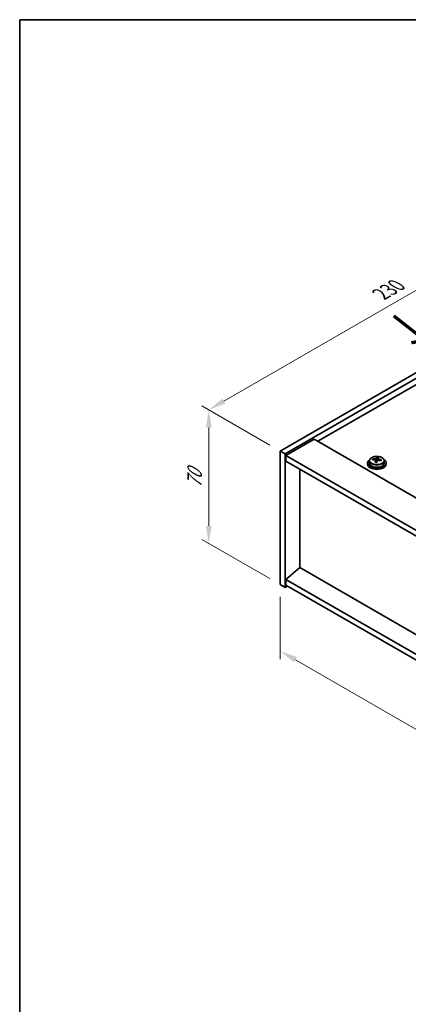
# Model space of a CAD drawing. Units: millimetres. Extents: x 43 to 6164, y 24 to 867.
# Drawn here: x 43 to 210, y 446 to 867 of the extents above; entities that cross this region are included whole.
import ezdxf

# ---------------------------------------------------------------- set-up
doc = ezdxf.new("R2010")
doc.units = ezdxf.units.MM
doc.header["$LTSCALE"] = 3
doc.layers.get('Defpoints').update_dxf_attribs({"lineweight": 25})
for name, color, linetype, lineweight in [('Border (ISO)', 7, 'Continuous', 35), ('Dimension (ISO)', 7, 'Continuous', 18), ('Symbol (ISO)', 7, 'Continuous', 18), ('Visible (ISO)', 7, 'Continuous', 35), ('Visible Narrow (ISO)', 7, 'Continuous', 25)]:
    doc.layers.add(name, color=color, linetype=linetype, lineweight=lineweight)
doc.styles.add('Note Text (TK)', font='txt')
doc.dimstyles.new('Default - Method 1b (TK)', dxfattribs={"dimscale": 3, "dimtxt": 2.5, "dimasz": 2.5, "dimexe": 1, "dimexo": 1.5, "dimgap": 1, "dimtad": 1, "dimtoh": 1, "dimrnd": 1e-08, "dimdsep": 46, "dimtxsty": 'Note Text (TK)', "dimcen": 0.09, "dimdle": 5, "dimclrd": 100, "dimclre": 100, "dimclrt": 7, "dimadec": 1, "dimazin": 1, "dimtfac": 1, "dimtmove": 0, "dimatfit": 3, "dimfxl": 0, "dimtolj": 1, "dimlwd": -1, "dimlwe": -1, "dimarcsym": 0})

# ---------------------------------------------------------------- blocks, each defined once
blk = doc.blocks.new('図面枠 tk図枠')
at = {"layer": 'Border (ISO)'}
for q in [(405.5, 289), (14.5, 8)]:
    blk.add_line((14.5, 289), q, dxfattribs=at)
blk = doc.blocks.new('*D6')
at = {"layer": 'Defpoints', "color": 0, "transparency": 16777216}
for p in [(154.96, 625.17), (296.38, 543.52), (296.38, 515.11)]:
    blk.add_point(p, dxfattribs=at)
at = {"layer": 'Dimension (ISO)', "color": 100, "transparency": 16777216}
for p, q in [((154.96, 619.97), (154.96, 593.29)), ((161.45, 593.01), (289.88, 518.86)), ((296.38, 538.32), (296.38, 511.64))]:
    blk.add_line(p, q, dxfattribs=at)
for points in [[(162.08, 594.09), (160.83, 591.92), (154.96, 596.76)], [(290.51, 519.94), (289.26, 517.77), (296.38, 515.11)]]:
    blk.add_solid(points, dxfattribs=at)
at = {"layer": 'Dimension (ISO)', "color": 7, "transparency": 16777216, "insert": (224.09, 563.84), "char_height": 7.5, "attachment_point": 4, "rotation": 330, "style": 'Note Text (TK)'}
blk.add_mtext('\\A1;{\\Q-30.000;\\W0.816;\\H0.816x;200}', dxfattribs=at)
blk = doc.blocks.new('*D7')
at = {"layer": 'Defpoints', "color": 0, "transparency": 16777216}
for p in [(317.59, 776.22), (124.36, 699.99), (154.96, 682.32)]:
    blk.add_point(p, dxfattribs=at)
at = {"layer": 'Dimension (ISO)', "color": 100, "transparency": 16777216}
for p, q in [((313.09, 778.82), (283.99, 795.61)), ((280.5, 790.13), (130.86, 703.74)), ((150.46, 684.92), (121.36, 701.72))]:
    blk.add_line(p, q, dxfattribs=at)
for points in [[(279.87, 791.21), (281.12, 789.05), (286.99, 793.88)], [(130.23, 704.82), (131.48, 702.65), (124.36, 699.99)]]:
    blk.add_solid(points, dxfattribs=at)
at = {"layer": 'Dimension (ISO)', "color": 7, "transparency": 16777216, "insert": (198.04, 749.52), "char_height": 7.5, "attachment_point": 4, "rotation": 30, "style": 'Note Text (TK)'}
blk.add_mtext('\\A1;{\\Q-30.000;\\W0.816;\\H0.816x;230}', dxfattribs=at)
blk = doc.blocks.new('*D8')
at = {"layer": 'Defpoints', "color": 0, "transparency": 16777216}
for p in [(154.96, 682.32), (124.4, 642.81), (154.96, 625.17)]:
    blk.add_point(p, dxfattribs=at)
at = {"layer": 'Dimension (ISO)', "color": 100, "transparency": 16777216}
for p, q in [((150.46, 684.92), (121.4, 701.7)), ((124.4, 692.46), (124.4, 650.31)), ((150.46, 627.76), (121.4, 644.54))]:
    blk.add_line(p, q, dxfattribs=at)
for points in [[(123.15, 692.46), (125.65, 692.46), (124.4, 699.96)], [(123.15, 650.31), (125.65, 650.31), (124.4, 642.81)]]:
    blk.add_solid(points, dxfattribs=at)
at = {"layer": 'Dimension (ISO)', "color": 7, "transparency": 16777216, "insert": (118.34, 666.37), "char_height": 7.5, "attachment_point": 4, "rotation": 90, "style": 'Note Text (TK)'}
blk.add_mtext('\\A1;{\\Q30.000;\\W0.816;\\H0.816x;70}', dxfattribs=at)

msp = doc.modelspace()

# ---------------------------------------------------------------- linework, layer by layer
at = {"layer": 'Visible (ISO)'}
for p, q in [((154.956, 682.3207), (317.5906, 776.2178)), ((157.0773, 681.0959), (319.7119, 774.993)), ((307.3375, 765.1951), (171.0427, 686.5052)), ((169.4517, 687.4238), (157.4309, 680.4836)), ((169.4517, 687.4238), (305.9233, 608.6319)), ((154.956, 682.3207), (157.0773, 681.0959)), ((154.956, 625.1659), (154.956, 682.3207)), ((157.0773, 623.9412), (157.0773, 681.0959)), ((157.4309, 680.4836), (157.4309, 678.0341)), ((294.2561, 601.4875), (157.4309, 680.4836)), ((194.5953, 678.6196), (194.5953, 679.0274)), ((196.2002, 678.6651), (196.36, 679.0823)), ((196.36, 679.0823), (196.36, 679.6772)), ((196.36, 679.0823), (196.9053, 679.0126)), ((196.9053, 678.4806), (196.9053, 679.2033)), ((157.4309, 678.0341), (294.2561, 599.038)), ((163.4059, 632.4531), (163.4059, 674.5844)), ((192.3218, 677.2176), (192.3218, 676.8093)), ((193.1718, 678.1709), (193.1718, 677.2176)), ((195.7382, 677.574), (195.7382, 678.2286)), ((199.4718, 678.1709), (199.4718, 677.2176)), ((200.3218, 677.2176), (200.3218, 676.8093)), ((163.3706, 632.4736), (157.4309, 627.4113)), ((294.2561, 556.9068), (163.3706, 632.4736)), ((154.956, 625.1659), (157.0773, 623.9412)), ((158.138, 624.5535), (157.0773, 623.9412)), ((294.2561, 548.4152), (157.4309, 627.4113)), ((157.4309, 627.4113), (157.4309, 624.9618)), ((157.4309, 624.9618), (294.2561, 545.9657))]:
    msp.add_line(p, q, dxfattribs=at)
for centre, major_axis, ratio, start_param, end_param in [((196.3218, 677.2176), (-4, 0), 0.57735027, 5.561933, 10.14603027), ((194.5154, 672.3449), (1.0054, 7.8735), 0.17632598, 0.58014933, 0.67341172), ((196.2419, 671.9057), (-7.603, 2.9126), 0.79723009, 5.14555671, 5.23802173), ((196.4017, 672.3229), (7.603, -2.9126), 0.79723009, 2.00396406, 2.09642907), ((195.4777, 678.7574), (0.74, 0), 0.57735027, 5.03597071, 6.06551618), ((195.9605, 672.1604), (1.0313, 8.0762), 0.17632598, 0.39755639, 0.4900214), ((196.7213, 673.1572), (7.4122, -2.8395), 0.79723009, 1.82057374, 1.91383613), ((196.683, 672.0682), (-1.0313, -8.0762), 0.17632598, 3.53914904, 3.63161406), ((196.4017, 672.3229), (7.603, -2.9126), 0.79723009, 1.6379808, 1.73044582), ((196.3218, 676.8093), (-4, 0), 0.57735027, 0, 3.14159265), ((196.3218, 677.2176), (3.15, 0), 0.57735027, 3.14159265, 6.28318531), ((195.9605, 672.1604), (1.0313, 8.0762), 0.17632598, 0.76353964, 0.85600466), ((195.9223, 671.0714), (-7.4122, 2.8395), 0.79723009, 4.9621664, 5.05542878), ((196.683, 672.0682), (-1.0313, -8.0762), 0.17632598, 3.90513229, 3.99759731), ((197.6453, 678.4806), (-0.74, 0), 0.57735027, 0, 0.25776769), ((196.2419, 671.9057), (-7.603, 2.9126), 0.79723009, 4.77957345, 4.87203847), ((198.1281, 671.8836), (-1.0054, -7.8735), 0.17632598, 3.72174198, 3.81500437)]:
    msp.add_ellipse(centre, major_axis=major_axis, ratio=ratio, start_param=start_param, end_param=end_param, dxfattribs=at)
for points, knots in [([(193.1718, 678.1709), (193.1718, 678.3653), (193.222, 678.5591), (193.4165, 678.9313), (193.5651, 679.1085), (193.9502, 679.432), (194.1913, 679.5763), (194.7372, 679.8124), (195.0426, 679.9037), (195.6848, 680.0245), (196.0214, 680.0542), (196.6929, 680.0497), (197.0277, 680.0157), (197.6636, 679.8869), (197.9644, 679.792), (198.503, 679.5486), (198.7404, 679.4), (199.1239, 679.061), (199.2711, 678.8706), (199.4343, 678.5069), (199.4718, 678.339), (199.4718, 678.1709)], [1.3531272, 1.3531272, 1.3531272, 1.3531272, 1.64628527, 1.64628527, 1.95530068, 1.95530068, 2.28106049, 2.28106049, 2.60892566, 2.60892566, 2.93547521, 2.93547521, 3.26146237, 3.26146237, 3.58809187, 3.58809187, 3.91601536, 3.91601536, 4.2411655, 4.2411655, 4.49471985, 4.49471985, 4.49471985, 4.49471985]), ([(195.7208, 678.1204), (195.7407, 678.1829), (195.7442, 678.25), (195.71, 678.3742), (195.6723, 678.4313), (195.572, 678.5221), (195.5028, 678.5617), (195.3409, 678.615), (195.2483, 678.6287), (195.1581, 678.6298)], [0.225164225, 0.225164225, 0.225164225, 0.225164225, 0.253148765, 0.253148765, 0.281133306, 0.281133306, 0.309117846, 0.309117846, 0.337102387, 0.337102387, 0.337102387, 0.337102387]), ([(195.3179, 679.047), (195.4081, 679.0458), (195.5087, 679.0529), (195.7031, 679.0846), (195.7969, 679.1093), (195.9542, 679.1672), (196.0279, 679.2042), (196.1409, 679.2857), (196.1803, 679.3301), (196.2002, 679.3719)], [0.113199271, 0.113199271, 0.113199271, 0.113199271, 0.141183811, 0.141183811, 0.169168352, 0.169168352, 0.197152892, 0.197152892, 0.225137433, 0.225137433, 0.225137433, 0.225137433]), ([(196.9227, 679.2796), (196.9028, 679.2379), (196.8994, 679.1888), (196.9336, 679.0886), (196.9712, 679.0374), (197.0715, 678.9465), (197.1407, 678.901), (197.3026, 678.8238), (197.3952, 678.7921), (197.4855, 678.7702)], [0, 0, 0, 0, 0.027984541, 0.027984541, 0.055969081, 0.055969081, 0.083953622, 0.083953622, 0.111938162, 0.111938162, 0.111938162, 0.111938162]), ([(197.3257, 678.353), (197.2354, 678.3749), (197.1349, 678.3859), (196.9404, 678.3781), (196.8466, 678.3594), (196.6893, 678.3015), (196.6156, 678.2585), (196.5026, 678.1531), (196.4633, 678.0906), (196.4433, 678.0281)], [0.338363496, 0.338363496, 0.338363496, 0.338363496, 0.366348036, 0.366348036, 0.394332577, 0.394332577, 0.422317117, 0.422317117, 0.450301658, 0.450301658, 0.450301658, 0.450301658])]:
    msp.add_open_spline(points, degree=3, knots=knots, dxfattribs=at)
at = {"layer": 'Visible Narrow (ISO)'}
for p, q in [((195.3179, 678.6147), (195.3179, 679.047)), ((196.2002, 679.3719), (196.2002, 678.6651)), ((197.4855, 678.7702), (197.4855, 678.3128)), ((195.7208, 677.5759), (195.7208, 678.1204))]:
    msp.add_line(p, q, dxfattribs=at)
msp.add_ellipse((196.3218, 678.2829), major_axis=(3.0575, 0), ratio=0.57735027, dxfattribs=at)
msp.add_ellipse((196.3218, 678.1709), major_axis=(3.15, 0), ratio=0.57735027, start_param=3.14159265, end_param=6.28318531, dxfattribs=at)

# ---------------------------------------------------------------- block references
at = {"xscale": 3, "yscale": 3, "zscale": 3}
msp.add_blockref('図面枠 tk図枠', (0, 0), dxfattribs=at)

# ---------------------------------------------------------------- texts
at = {"layer": 'Symbol (ISO)', "color": 7, "insert": (202.7229, 740.5056), "char_height": 15, "width": 22.456141, "attachment_point": 4, "rotation": 321.822006, "line_spacing_factor": 1.5, "style": 'Note Text (TK)'}
msp.add_mtext('{\\fＭＳ Ｐゴシック|b0|i0;\\H15.0000;→}', dxfattribs=at)

# ---------------------------------------------------------------- dimensions: what is measured, and where the dimension line sits
at = {"layer": 'Dimension (ISO)', "color": 100, "true_color": 0x00ff3f}
for base, p1, p2, angle, text, picture, middle in [((124.36, 699.9853), (317.5906, 776.2178), (154.956, 682.3207), 30, '{\\Q-30.000;\\W0.816;\\H0.816x;<>}', '*D7', (205.6773, 746.9338)), ((124.3978, 642.8087), (154.956, 682.3207), (154.956, 625.1659), 90, '{\\Q30.000;\\W0.816;\\H0.816x;<>}', '*D8', (124.3978, 671.3861)), ((296.3774, 515.1054), (154.956, 625.1659), (296.3774, 543.5163), 150, '{\\Q-30.000;\\W0.816;\\H0.816x;<>}', '*D6', (225.6667, 555.9302))]:
    dim = msp.add_linear_dim(base=base, p1=p1, p2=p2, angle=angle, text=text, dimstyle='Default - Method 1b (TK)', override={"dimgap": 1, "dimtoh": 0, "dimdec": 2, "dimlfac": 1.224745, "dimtol": 0, "dimlim": 0, "dimtp": 0, "dimtm": 0, "dimtdec": 2, "dimtofl": 0, "dimatfit": 1}, dxfattribs=at)
    dim.commit()
    dim.dimension.update_dxf_attribs({"geometry": picture, "text_midpoint": middle, "dimtype": 160})

doc.saveas('drawing.dxf')
